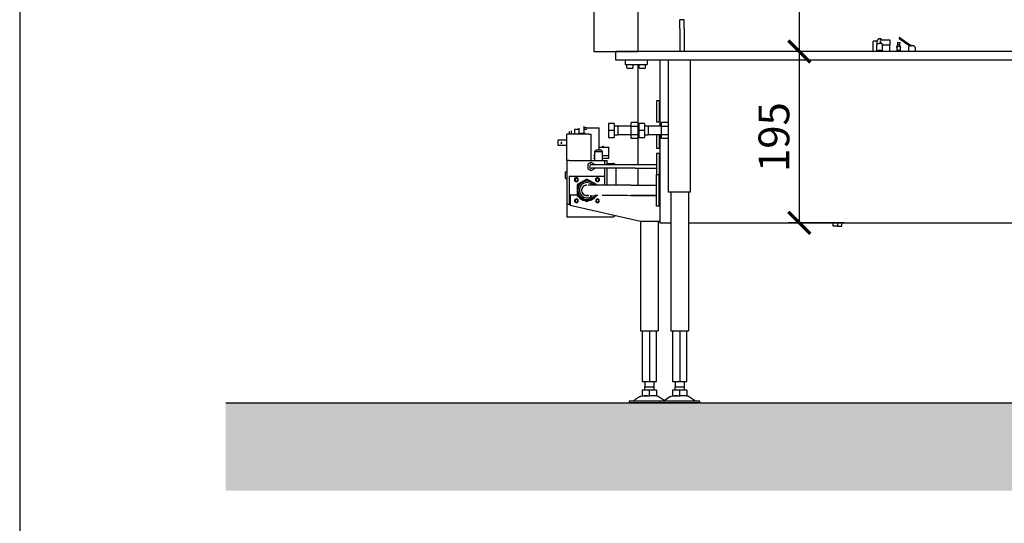
# Model space of a CAD drawing. Units: millimetres. Extents: x -789 to -14, y -4774 to -1162.
# Drawn here: x -789 to -677, y -2961 to -2903 of the extents above; entities that cross this region are included whole.
import ezdxf

# ---------------------------------------------------------------- set-up
doc = ezdxf.new("R2010")
doc.units = ezdxf.units.MM
doc.header["$MEASUREMENT"] = 0
for name, color, linetype in [('ARCERING', 252, 'Continuous'), ('METAAL', 5, 'Continuous'), ('SNEDE', 200, 'Continuous'), ('TEKST&AFMETINGEN', 1, 'Continuous')]:
    doc.layers.add(name, color=color, linetype=linetype)
doc.styles.get("Standard").update_dxf_attribs({"font": 'tahoma.ttf', "height": 3.5})
doc.dimstyles.new('METALFIRE', dxfattribs={"dimtxt": 3.5, "dimasz": 2.5, "dimexe": 1.25, "dimexo": 0.625, "dimtad": 1, "dimdec": 0, "dimlfac": 10, "dimtxsty": 'Standard', "dimblk": 'ARCHTICK', "dimcen": 2.5, "dimclrd": 256, "dimclre": 256, "dimclrt": 256, "dimadec": 0, "dimazin": 0, "dimtfac": 1, "dimtdec": 0, "dimtmove": 0, "dimatfit": 3, "dimfxl": 1, "dimlwd": -1, "dimlwe": -1, "dimarcsym": 0})

# ---------------------------------------------------------------- blocks, each defined once
blk = doc.blocks.new('_ArchTick')
at = {"layer": 'TEKST&AFMETINGEN', "color": 0, "const_width": 0.15}
blk.add_lwpolyline([(-0.5, -0.5), (0.5, 0.5)], dxfattribs=at)
blk = doc.blocks.new('*D127')
at = {"layer": 'Defpoints', "color": 0, "transparency": 16777216}
for p in [(-700, -2867.05), (-694.25, -2867.05), (-694.25, -2907.05)]:
    blk.add_point(p, dxfattribs=at)
at = {"layer": 'TEKST&AFMETINGEN', "transparency": 16777216}
for p, q in [((-694.88, -2867.05), (-701.25, -2867.05)), ((-700, -2907.05), (-700, -2867.05)), ((-694.88, -2907.05), (-701.25, -2907.05))]:
    blk.add_line(p, q, dxfattribs=at)
at = {"layer": 'TEKST&AFMETINGEN', "transparency": 16777216, "xscale": 2.5, "yscale": 2.5, "zscale": 2.5}
for p, rotation in [((-700, -2867.05), 90), ((-700, -2907.05), 270)]:
    blk.add_blockref('_ArchTick', p, dxfattribs=dict(at, rotation=rotation))
at = {"layer": 'TEKST&AFMETINGEN', "transparency": 16777216, "insert": (-702.44, -2887.05), "char_height": 3.5, "attachment_point": 5, "rotation": 90}
blk.add_mtext('400', dxfattribs=at)
blk = doc.blocks.new('*D129')
at = {"layer": 'Defpoints', "color": 0, "transparency": 16777216}
for p in [(-700, -2907.05), (-694.25, -2907.05), (-694.25, -2926.55)]:
    blk.add_point(p, dxfattribs=at)
at = {"layer": 'TEKST&AFMETINGEN', "transparency": 16777216}
for p, q in [((-694.88, -2907.05), (-701.25, -2907.05)), ((-700, -2926.55), (-700, -2907.05)), ((-694.88, -2926.55), (-701.25, -2926.55))]:
    blk.add_line(p, q, dxfattribs=at)
at = {"layer": 'TEKST&AFMETINGEN', "transparency": 16777216, "xscale": 2.5, "yscale": 2.5, "zscale": 2.5}
for p, rotation in [((-700, -2907.05), 90), ((-700, -2926.55), 270)]:
    blk.add_blockref('_ArchTick', p, dxfattribs=dict(at, rotation=rotation))
at = {"layer": 'TEKST&AFMETINGEN', "transparency": 16777216, "insert": (-702.44, -2916.8), "char_height": 3.5, "attachment_point": 5, "rotation": 90}
blk.add_mtext('195', dxfattribs=at)

msp = doc.modelspace()

# ---------------------------------------------------------------- hatches: boundary and pattern name
at = {"layer": 'ARCERING'}
h = msp.add_hatch(dxfattribs=at)
h.set_pattern_fill('AR-CONC', color=256, scale=2, style=0)
h.set_pattern_definition([(50, (0, -1680), (14.3452, -1.25504), [1.5, -16.5]), (355, (0, -1680), (-2.77503, 15.04384), [1.2, -13.2]), (100.4514, (1.195, -1680.105), (11.57019, 13.78879), [1.2748, -14.02284]), (46.1842, (0, -1676), (21.34482, -3.31038), [2.25, -24.75]), (96.6356, (1.779, -1676.276), (18.69325, 19.48236), [1.9122, -21.03426]), (351.1842, (0, -1676), (18.69324, 19.48237), [1.8, -19.8]), (21, (2, -1677), (11.93814, -8.05238), [1.5, -16.5]), (326, (2, -1677), (4.8663, 14.503), [1.2, -13.2]), (71.4514, (2.995, -1677.671), (16.80445, 6.45061), [1.2748, -14.02284]), (37.5, (0, -1680), (0.243197, 6.657877), [0, -13.04, 0, -13.4, 0, -13.25]), (7.5, (0, -1680), (5.26139, 7.888234), [0, -7.64, 0, -12.74, 0, -5.05]), (327.5, (-4.46, -1680), (10.676449, -0.451097), [0, -5, 0, -15.6, 0, -20.7]), (317.5, (-6.46, -1680), (11.663723, 2.0021), [0, -6.5, 0, -10.36, 0, -14.7])])
h.paths.add_polyline_path([(-423.09, -2947.05), (-611.66, -2947.05), (-611.66, -2957.05), (-423.09, -2957.05)])
h.paths.add_polyline_path([(-611.66, -2947.05), (-765.23, -2947.05), (-765.23, -2957.05), (-611.66, -2957.05)])

# ---------------------------------------------------------------- linework, layer by layer
at = {"layer": 'METAAL'}
for points in [[(-723.36, -2867.05), (-723.36, -2907.05)], [(-718.36, -2867.05), (-718.36, -2907.05)], [(-713.11, -2903.45), (-713.61, -2903.45)], [(-713.61, -2904.45), (-713.61, -2903.45)], [(-713.11, -2904.45), (-713.11, -2903.45)], [(-713.61, -2904.45), (-713.61, -2907.05)], [(-713.11, -2904.45), (-713.11, -2907.05)], [(-691.61, -2906.01), (-691.61, -2905.92)], [(-691.61, -2906.01), (-691.61, -2905.92)], [(-691.61, -2906.04), (-691.61, -2906.01)], [(-691.61, -2906.04), (-691.61, -2906.01)], [(-691.61, -2907.05), (-691.61, -2906.04)], [(-691.61, -2907.05), (-691.61, -2906.04)], [(-691.31, -2905.86), (-691.16, -2905.86)], [(-691.31, -2905.86), (-691.16, -2905.86)], [(-691.17, -2906.26), (-691.18, -2906.28)], [(-691.18, -2906.28), (-691.17, -2906.26)], [(-691.18, -2906.29), (-691.18, -2906.28)], [(-691.18, -2906.29), (-691.18, -2906.28)], [(-691.18, -2907.05), (-691.18, -2906.29)], [(-691.18, -2907.05), (-691.18, -2906.29)], [(-691.17, -2906.26), (-691.17, -2906.26)], [(-691.17, -2906.26), (-691.17, -2906.26)], [(-691.16, -2906.01), (-691.16, -2905.86)], [(-691.16, -2906.01), (-691.16, -2905.86)], [(-691.16, -2906.04), (-691.16, -2906.01)], [(-691.16, -2906.04), (-691.16, -2906.01)], [(-691.16, -2906.23), (-691.16, -2906.04)], [(-691.16, -2906.23), (-691.16, -2906.04)], [(-690.98, -2906.13), (-691.08, -2906.17)], [(-691.08, -2906.17), (-690.98, -2906.13)], [(-690.86, -2906.11), (-690.98, -2906.13)], [(-690.98, -2906.13), (-690.86, -2906.11)], [(-690.8, -2905.74), (-690.86, -2905.75)], [(-690.8, -2905.74), (-690.86, -2905.75)], [(-690.86, -2905.88), (-690.78, -2905.95)], [(-690.86, -2905.88), (-690.78, -2905.95)], [(-690.74, -2906.13), (-690.86, -2906.11)], [(-690.86, -2906.11), (-690.74, -2906.13)], [(-690.8, -2905.74), (-689.71, -2905.74)], [(-690.8, -2905.74), (-689.71, -2905.74)], [(-690.78, -2905.95), (-690.71, -2906.03)], [(-690.78, -2905.95), (-690.71, -2906.03)], [(-690.67, -2906.16), (-690.74, -2906.13)], [(-690.74, -2906.13), (-690.67, -2906.16)], [(-690.71, -2906.03), (-690.65, -2906.12)], [(-690.71, -2906.03), (-690.65, -2906.12)], [(-690.65, -2906.16), (-690.67, -2906.16)], [(-690.67, -2906.16), (-690.65, -2906.16)], [(-690.65, -2905.69), (-690.61, -2905.74)], [(-690.65, -2905.69), (-690.61, -2905.74)], [(-690.65, -2906.12), (-690.64, -2906.13)], [(-690.65, -2906.12), (-690.64, -2906.13)], [(-690.63, -2906.17), (-690.65, -2906.16)], [(-690.65, -2906.16), (-690.63, -2906.17)], [(-690.64, -2906.13), (-690.6, -2906.2)], [(-690.64, -2906.13), (-690.6, -2906.2)], [(-690.56, -2906.23), (-690.58, -2906.21)], [(-690.58, -2906.21), (-690.56, -2906.23)], [(-690.56, -2906.23), (-690.56, -2906.23)], [(-690.56, -2906.23), (-690.56, -2906.23)], [(-690.56, -2906.24), (-690.55, -2906.24)], [(-690.56, -2906.24), (-690.55, -2906.24)], [(-690.55, -2906.24), (-690.55, -2906.26)], [(-690.55, -2906.24), (-690.55, -2906.26)], [(-690.55, -2906.26), (-690.54, -2906.28)], [(-690.55, -2906.26), (-690.54, -2906.28)], [(-690.54, -2906.28), (-690.54, -2906.3)], [(-690.54, -2906.28), (-690.54, -2906.3)], [(-690.54, -2907.05), (-690.54, -2906.3)], [(-690.54, -2906.3), (-689.71, -2906.3)], [(-690.54, -2907.05), (-690.54, -2906.3)], [(-690.54, -2906.3), (-689.71, -2906.3)], [(-689.71, -2905.74), (-689.71, -2906.3)], [(-689.71, -2905.74), (-689.71, -2906.3)], [(-689.71, -2907.05), (-689.71, -2906.3)], [(-689.71, -2907.05), (-689.71, -2906.3)], [(-688.91, -2906.57), (-688.83, -2906.33)], [(-688.91, -2906.57), (-688.83, -2906.33)], [(-688.83, -2906.06), (-688.82, -2906.02)], [(-688.82, -2906.02), (-688.83, -2906.06)], [(-688.83, -2906.06), (-688.83, -2906.34)], [(-688.83, -2906.06), (-688.83, -2906.34)], [(-688.82, -2906.02), (-688.79, -2905.99)], [(-688.79, -2905.99), (-688.82, -2906.02)], [(-688.79, -2905.99), (-688.79, -2905.99)], [(-688.79, -2905.99), (-688.79, -2905.99)], [(-687.44, -2906.44), (-688.67, -2905.6)], [(-688.63, -2905.99), (-688.62, -2905.99)], [(-688.63, -2905.99), (-688.63, -2905.99)], [(-688.63, -2905.99), (-688.63, -2905.99)], [(-688.62, -2905.99), (-688.63, -2905.99)], [(-688.63, -2905.99), (-688.63, -2905.99)], [(-688.63, -2905.99), (-688.63, -2905.99)], [(-688.62, -2905.99), (-688.62, -2905.99)], [(-688.62, -2905.99), (-688.6, -2906.02)], [(-688.6, -2906.02), (-688.62, -2905.99)], [(-688.59, -2906.02), (-688.58, -2906.06)], [(-688.58, -2906.06), (-688.59, -2906.02)], [(-688.59, -2906.04), (-688.58, -2906.06)], [(-688.59, -2906.04), (-688.58, -2906.06)], [(-688.51, -2906.57), (-688.59, -2906.33)], [(-688.51, -2906.57), (-688.59, -2906.33)], [(-688.58, -2905.47), (-688.39, -2905.61)], [(-688.58, -2906.34), (-688.58, -2906.06)], [(-688.58, -2906.34), (-688.58, -2906.06)], [(-687.44, -2906.44), (-688.48, -2905.73)], [(-688.39, -2905.61), (-687.24, -2906.4)], [(-688.39, -2905.61), (-687.24, -2906.4)], [(-687.49, -2906.47), (-687.48, -2906.47)], [(-687.49, -2906.47), (-687.48, -2906.47)], [(-687.48, -2906.47), (-687.46, -2906.45)], [(-687.48, -2906.47), (-687.46, -2906.45)], [(-686.96, -2906.45), (-686.92, -2906.47)], [(-686.96, -2906.45), (-686.92, -2906.47)], [(-723.36, -2907.05), (-720.86, -2907.05)], [(-720.86, -2907.05), (-718.36, -2907.05)], [(-718.36, -2907.05), (-720.86, -2907.05)], [(-720.86, -2908.05), (-720.86, -2907.05)], [(-588.36, -2907.05), (-718.36, -2907.05)], [(-691.1, -2906.98), (-691.02, -2906.94)], [(-691.02, -2906.94), (-691.1, -2906.98)], [(-691.02, -2906.94), (-691, -2906.94)], [(-691.01, -2906.94), (-691.02, -2906.94)], [(-690.99, -2906.93), (-691.01, -2906.94)], [(-691, -2906.94), (-690.99, -2906.93)], [(-690.99, -2906.93), (-690.88, -2906.92)], [(-690.88, -2906.92), (-690.99, -2906.93)], [(-690.88, -2906.92), (-690.87, -2906.92)], [(-690.87, -2906.92), (-690.88, -2906.92)], [(-690.87, -2906.92), (-690.86, -2906.92)], [(-690.86, -2906.92), (-690.87, -2906.92)], [(-690.86, -2906.92), (-690.75, -2906.93)], [(-690.75, -2906.93), (-690.86, -2906.92)], [(-690.75, -2906.93), (-690.74, -2906.93)], [(-690.74, -2906.93), (-690.75, -2906.93)], [(-690.74, -2906.93), (-690.73, -2906.93)], [(-690.73, -2906.93), (-690.74, -2906.93)], [(-690.73, -2906.93), (-690.62, -2906.98)], [(-690.62, -2906.98), (-690.73, -2906.93)], [(-688.93, -2907.05), (-688.93, -2907.03)], [(-688.93, -2907.05), (-688.93, -2907.03)], [(-688.91, -2906.59), (-688.91, -2906.57)], [(-688.91, -2906.59), (-688.91, -2906.57)], [(-688.91, -2906.59), (-688.91, -2907.01)], [(-688.91, -2906.59), (-688.91, -2907.01)], [(-688.51, -2906.57), (-688.51, -2906.59)], [(-688.51, -2906.57), (-688.51, -2906.59)], [(-688.51, -2907.01), (-688.51, -2906.59)], [(-688.51, -2907.01), (-688.51, -2906.59)], [(-688.49, -2907.03), (-688.48, -2907.05)], [(-688.49, -2907.03), (-688.48, -2907.05)], [(-687.61, -2906.63), (-687.61, -2907.05)], [(-687.61, -2906.63), (-687.61, -2907.05)], [(-686.81, -2907.05), (-686.81, -2906.63)], [(-686.81, -2907.05), (-686.81, -2906.63)], [(-588.36, -2908.05), (-720.86, -2908.05)], [(-719.81, -2908.05), (-719.81, -2908.55)], [(-719.81, -2908.55), (-717.31, -2908.55)], [(-719.61, -2908.91), (-719.61, -2908.55)], [(-718.91, -2908.91), (-718.91, -2908.55)], [(-718.36, -2908.55), (-718.36, -2919.95)], [(-718.36, -2908.55), (-718.36, -2908.55)], [(-718.21, -2908.91), (-718.21, -2908.55)], [(-717.51, -2908.91), (-717.51, -2908.55)], [(-717.31, -2908.05), (-717.31, -2908.55)], [(-715.86, -2908.05), (-715.86, -2915.55)], [(-714.91, -2908.05), (-714.91, -2923.05)], [(-712.41, -2908.05), (-712.41, -2923.05)], [(-719.61, -2908.91), (-719.61, -2908.91)], [(-719.61, -2908.91), (-719.61, -2908.91)], [(-719.61, -2908.92), (-719.61, -2908.91)], [(-719.61, -2908.91), (-719.61, -2908.91)], [(-719.6, -2908.93), (-719.61, -2908.92)], [(-719.6, -2908.93), (-719.6, -2908.93)], [(-719.59, -2908.94), (-719.6, -2908.93)], [(-719.59, -2908.94), (-719.59, -2908.94)], [(-719.58, -2908.94), (-719.59, -2908.94)], [(-719.57, -2908.95), (-719.58, -2908.94)], [(-719.57, -2908.95), (-719.57, -2908.95)], [(-719.57, -2908.95), (-719.57, -2908.95)], [(-719.57, -2908.95), (-718.95, -2908.95)], [(-718.93, -2908.94), (-718.95, -2908.95)], [(-718.95, -2908.95), (-718.95, -2908.95)], [(-718.95, -2908.95), (-718.95, -2908.95)], [(-718.93, -2908.94), (-718.93, -2908.94)], [(-718.92, -2908.94), (-718.93, -2908.94)], [(-718.92, -2908.93), (-718.92, -2908.94)], [(-718.91, -2908.93), (-718.92, -2908.93)], [(-718.91, -2908.91), (-718.91, -2908.92)], [(-718.91, -2908.91), (-718.91, -2908.91)], [(-718.91, -2908.91), (-718.91, -2908.91)], [(-718.91, -2908.92), (-718.91, -2908.93)], [(-718.21, -2908.91), (-718.21, -2908.91)], [(-718.21, -2908.91), (-718.21, -2908.91)], [(-718.21, -2908.92), (-718.21, -2908.91)], [(-718.21, -2908.91), (-718.21, -2908.91)], [(-718.2, -2908.93), (-718.21, -2908.92)], [(-718.2, -2908.93), (-718.2, -2908.93)], [(-718.19, -2908.94), (-718.2, -2908.93)], [(-718.19, -2908.94), (-718.19, -2908.94)], [(-718.18, -2908.94), (-718.19, -2908.94)], [(-718.17, -2908.95), (-718.18, -2908.94)], [(-718.17, -2908.95), (-718.17, -2908.95)], [(-718.17, -2908.95), (-718.17, -2908.95)], [(-718.17, -2908.95), (-717.55, -2908.95)], [(-717.53, -2908.94), (-717.55, -2908.95)], [(-717.55, -2908.95), (-717.55, -2908.95)], [(-717.55, -2908.95), (-717.55, -2908.95)], [(-717.53, -2908.94), (-717.53, -2908.94)], [(-717.52, -2908.94), (-717.53, -2908.94)], [(-717.52, -2908.93), (-717.52, -2908.94)], [(-717.51, -2908.93), (-717.52, -2908.93)], [(-717.51, -2908.91), (-717.51, -2908.92)], [(-717.51, -2908.91), (-717.51, -2908.91)], [(-717.51, -2908.91), (-717.51, -2908.91)], [(-717.51, -2908.92), (-717.51, -2908.93)], [(-715.96, -2912.66), (-716.26, -2912.66)], [(-716.26, -2912.66), (-716.26, -2913.69)], [(-715.96, -2912.66), (-715.96, -2913.69)], [(-715.96, -2912.86), (-715.86, -2912.86)], [(-716.26, -2913.69), (-716.26, -2915.06)], [(-715.96, -2913.69), (-715.96, -2915.06)], [(-721.7, -2915.25), (-721.7, -2916.05)], [(-721.06, -2915.25), (-721.7, -2915.25)], [(-721.06, -2915.25), (-721.06, -2916.05)], [(-719.11, -2915.59), (-719.11, -2915.12)], [(-718.36, -2915.12), (-719.11, -2915.12)], [(-717.61, -2915.25), (-718.25, -2915.25)], [(-718.25, -2915.25), (-718.25, -2916.05)], [(-717.61, -2915.25), (-717.61, -2916.05)], [(-716.26, -2915.06), (-715.96, -2915.06)], [(-715.86, -2914.86), (-715.96, -2914.86)], [(-715.66, -2915.59), (-715.66, -2915.12)], [(-714.91, -2915.12), (-715.66, -2915.12)], [(-723.96, -2916.45), (-726.46, -2916.45)], [(-726.46, -2919.45), (-726.46, -2916.45)], [(-723.96, -2916.45), (-726.46, -2916.45)], [(-726.46, -2919.45), (-726.46, -2916.45)], [(-726.16, -2916.15), (-726.16, -2916.45)], [(-726.16, -2916.15), (-726.16, -2916.45)], [(-725.96, -2916.08), (-725.96, -2916.45)], [(-725.96, -2916.08), (-725.96, -2916.45)], [(-725.06, -2915.95), (-725.57, -2915.95)], [(-725.06, -2915.95), (-725.57, -2915.95)], [(-725.56, -2915.95), (-725.56, -2916.45)], [(-725.56, -2915.95), (-725.56, -2916.45)], [(-725.11, -2916.35), (-725.23, -2916.45)], [(-725.11, -2916.35), (-725.23, -2916.45)], [(-725.11, -2916.35), (-724.89, -2916.35)], [(-725.11, -2916.35), (-724.89, -2916.35)], [(-725.06, -2915.77), (-725.06, -2916.35)], [(-725.06, -2915.77), (-725.06, -2916.35)], [(-724.89, -2916.35), (-724.41, -2916.35)], [(-724.89, -2916.35), (-724.41, -2916.35)], [(-724.46, -2916.35), (-724.46, -2915.57)], [(-724.46, -2916.35), (-724.46, -2915.57)], [(-724.16, -2915.75), (-724.46, -2915.75)], [(-724.16, -2915.75), (-724.46, -2915.75)], [(-724.16, -2915.95), (-724.46, -2915.95)], [(-724.16, -2915.95), (-724.46, -2915.95)], [(-724.41, -2916.35), (-724.28, -2916.45)], [(-724.41, -2916.35), (-724.28, -2916.45)], [(-724.16, -2915.75), (-722.76, -2915.75)], [(-724.16, -2915.75), (-722.76, -2915.75)], [(-723.96, -2916.45), (-723.66, -2916.45)], [(-723.96, -2916.45), (-723.66, -2916.45)], [(-723.66, -2919.45), (-723.66, -2916.45)], [(-723.66, -2919.45), (-723.66, -2916.45)], [(-722.76, -2917.95), (-722.76, -2915.75)], [(-722.76, -2917.95), (-722.76, -2915.75)], [(-721.7, -2916.05), (-721.7, -2916.85)], [(-721.06, -2916.05), (-721.7, -2916.05)], [(-720.66, -2915.55), (-721.06, -2915.55)], [(-721.06, -2916.05), (-721.06, -2916.85)], [(-721.06, -2916.55), (-720.66, -2916.55)], [(-719.11, -2915.55), (-720.66, -2915.55)], [(-720.66, -2915.55), (-720.66, -2916.05)], [(-720.66, -2916.05), (-720.66, -2916.55)], [(-719.11, -2916.55), (-720.66, -2916.55)], [(-719.11, -2916.51), (-719.11, -2915.59)], [(-718.36, -2915.59), (-719.11, -2915.59)], [(-719.11, -2916.97), (-719.11, -2916.51)], [(-719.11, -2916.51), (-718.36, -2916.51)], [(-717.61, -2916.05), (-718.25, -2916.05)], [(-718.25, -2916.05), (-718.25, -2916.85)], [(-717.21, -2915.55), (-717.61, -2915.55)], [(-717.61, -2916.05), (-717.61, -2916.85)], [(-717.61, -2916.55), (-717.21, -2916.55)], [(-715.66, -2915.55), (-717.21, -2915.55)], [(-717.21, -2915.55), (-717.21, -2916.05)], [(-717.21, -2916.05), (-717.21, -2916.55)], [(-715.66, -2916.55), (-717.21, -2916.55)], [(-716.26, -2916.55), (-716.26, -2916.69)], [(-715.96, -2916.55), (-715.96, -2916.69)], [(-715.86, -2916.55), (-715.86, -2926.25)], [(-715.66, -2916.51), (-715.66, -2915.59)], [(-714.91, -2915.59), (-715.66, -2915.59)], [(-715.66, -2916.97), (-715.66, -2916.51)], [(-715.66, -2916.51), (-714.91, -2916.51)], [(-727.46, -2917.15), (-727.46, -2917.75)], [(-726.46, -2917.15), (-727.46, -2917.15)], [(-727.46, -2917.15), (-727.46, -2917.75)], [(-726.46, -2917.15), (-727.46, -2917.15)], [(-721.7, -2916.85), (-721.06, -2916.85)], [(-718.36, -2916.97), (-719.11, -2916.97)], [(-718.25, -2916.85), (-717.61, -2916.85)], [(-716.26, -2916.69), (-716.26, -2918.06)], [(-715.96, -2916.69), (-715.96, -2918.06)], [(-714.91, -2916.97), (-715.66, -2916.97)], [(-726.46, -2917.75), (-727.46, -2917.75)], [(-726.46, -2917.75), (-727.46, -2917.75)], [(-723.28, -2918.45), (-723.08, -2918.25)], [(-723.28, -2918.45), (-723.08, -2918.25)], [(-723.28, -2918.45), (-723.28, -2919.45)], [(-723.28, -2918.45), (-722.38, -2918.45)], [(-723.28, -2918.45), (-723.28, -2919.45)], [(-723.28, -2918.45), (-722.38, -2918.45)], [(-723.08, -2918.25), (-722.58, -2918.25)], [(-723.08, -2918.25), (-722.58, -2918.25)], [(-722.76, -2918.25), (-722.76, -2917.95)], [(-722.76, -2917.95), (-721.66, -2917.95)], [(-722.76, -2918.25), (-722.76, -2917.95)], [(-722.76, -2917.95), (-721.66, -2917.95)], [(-722.58, -2918.25), (-722.38, -2918.45)], [(-722.58, -2918.25), (-722.38, -2918.45)], [(-722.38, -2919.45), (-722.38, -2918.45)], [(-722.38, -2919.45), (-722.38, -2918.45)], [(-722.36, -2917.85), (-722.26, -2917.85)], [(-722.36, -2917.95), (-722.36, -2917.85)], [(-722.36, -2917.95), (-722.36, -2917.85)], [(-722.36, -2917.85), (-722.26, -2917.85)], [(-722.26, -2917.95), (-722.26, -2917.85)], [(-722.26, -2917.95), (-722.26, -2917.85)], [(-721.66, -2918.95), (-721.66, -2917.95)], [(-721.66, -2918.95), (-721.66, -2917.95)], [(-716.26, -2918.06), (-715.96, -2918.06)], [(-715.96, -2918.66), (-716.26, -2918.66)], [(-716.26, -2918.66), (-716.26, -2919.69)], [(-715.86, -2917.86), (-715.96, -2917.86)], [(-715.96, -2918.66), (-715.96, -2919.69)], [(-726.16, -2919.45), (-726.46, -2919.45)], [(-726.46, -2919.45), (-726.46, -2924.45)], [(-726.16, -2919.45), (-726.46, -2919.45)], [(-726.46, -2919.45), (-726.46, -2924.45)], [(-726.16, -2919.45), (-722.16, -2919.45)], [(-726.16, -2919.45), (-722.16, -2919.45)], [(-723.66, -2919.69), (-724.06, -2919.92)], [(-723.66, -2919.69), (-724.06, -2919.92)], [(-723.26, -2919.92), (-723.66, -2919.69)], [(-723.26, -2919.92), (-723.66, -2919.69)], [(-723.28, -2918.95), (-723.42, -2918.95)], [(-723.28, -2918.95), (-723.42, -2918.95)], [(-723.28, -2919.25), (-723.42, -2919.25)], [(-723.28, -2919.25), (-723.42, -2919.25)], [(-721.66, -2918.95), (-722.38, -2918.95)], [(-721.66, -2918.95), (-722.38, -2918.95)], [(-721.66, -2919.25), (-722.38, -2919.25)], [(-721.66, -2919.25), (-722.38, -2919.25)], [(-722.16, -2919.45), (-721.86, -2919.45)], [(-722.16, -2919.45), (-722.16, -2919.96)], [(-722.16, -2919.45), (-721.86, -2919.45)], [(-722.16, -2919.45), (-722.16, -2919.96)], [(-721.86, -2919.96), (-721.86, -2919.45)], [(-721.86, -2919.96), (-721.86, -2919.45)], [(-721.86, -2919.8), (-721.16, -2919.8)], [(-721.86, -2919.8), (-721.16, -2919.8)], [(-721.66, -2919.25), (-721.66, -2918.95)], [(-721.66, -2919.25), (-721.66, -2918.95)], [(-721.12, -2919.82), (-721.16, -2919.8)], [(-721.16, -2919.8), (-721.16, -2919.8)], [(-721.12, -2919.82), (-721.16, -2919.8)], [(-721.16, -2919.8), (-721.16, -2919.8)], [(-721.07, -2919.84), (-721.12, -2919.82)], [(-721.06, -2919.85), (-721.07, -2919.84)], [(-721.04, -2919.86), (-721.06, -2919.85)], [(-720.95, -2919.93), (-721.04, -2919.86)], [(-716.26, -2919.69), (-716.26, -2921.06)], [(-715.96, -2918.86), (-715.86, -2918.86)], [(-715.96, -2919.69), (-715.96, -2921.06)], [(-726.59, -2921.47), (-726.59, -2920.77)], [(-726.59, -2920.77), (-726.46, -2920.77)], [(-726.46, -2920.77), (-726.46, -2920.77)], [(-724.06, -2919.92), (-724.06, -2920.38)], [(-724.06, -2919.92), (-724.06, -2920.38)], [(-724.06, -2920.38), (-723.66, -2920.61)], [(-724.06, -2920.38), (-723.66, -2920.61)], [(-723.57, -2919.96), (-723.76, -2919.97)], [(-723.44, -2919.96), (-723.76, -2919.97)], [(-723.66, -2920.61), (-723.26, -2920.38)], [(-723.66, -2920.61), (-723.26, -2920.38)], [(-723.44, -2920.34), (-723.62, -2920.34)], [(-723.44, -2920.34), (-723.62, -2920.34)], [(-723.44, -2919.96), (-723.57, -2919.96)], [(-723.13, -2919.96), (-723.44, -2919.96)], [(-723.07, -2919.96), (-723.44, -2919.96)], [(-723.38, -2920.34), (-723.44, -2920.34)], [(-723.32, -2920.34), (-723.44, -2920.34)], [(-723.32, -2920.34), (-723.38, -2920.34)], [(-723.05, -2920.34), (-723.32, -2920.34)], [(-722.79, -2920.34), (-723.32, -2920.34)], [(-723.26, -2919.96), (-723.26, -2919.92)], [(-723.26, -2919.96), (-723.26, -2919.92)], [(-723.26, -2920.38), (-723.26, -2920.34)], [(-723.26, -2920.38), (-723.26, -2920.34)], [(-723.07, -2919.96), (-723.13, -2919.96)], [(-723.02, -2919.96), (-723.07, -2919.96)], [(-723.03, -2919.96), (-723.07, -2919.96)], [(-722.79, -2920.34), (-723.05, -2920.34)], [(-722.79, -2919.96), (-723.03, -2919.96)], [(-722.79, -2919.96), (-723.02, -2919.96)], [(-722.3, -2919.96), (-722.79, -2919.96)], [(-721.78, -2919.96), (-722.79, -2919.96)], [(-722.58, -2920.34), (-722.79, -2920.34)], [(-721.78, -2920.34), (-722.79, -2920.34)], [(-720.49, -2920.34), (-722.58, -2920.34)], [(-722.12, -2919.96), (-722.3, -2919.96)], [(-722.16, -2920.34), (-722.16, -2921.25)], [(-722.16, -2920.34), (-722.16, -2921.25)], [(-722, -2919.96), (-722.12, -2919.96)], [(-721.78, -2919.96), (-722, -2919.96)], [(-721.86, -2922.28), (-721.86, -2920.34)], [(-721.86, -2922.28), (-721.86, -2920.34)], [(-721.05, -2919.96), (-721.78, -2919.96)], [(-721.17, -2919.96), (-721.78, -2919.96)], [(-720.12, -2920.34), (-721.78, -2920.34)], [(-720.87, -2919.96), (-721.17, -2919.96)], [(-720.87, -2919.96), (-721.05, -2919.96)], [(-720.92, -2919.96), (-720.95, -2919.93)], [(-720.87, -2919.96), (-720.87, -2919.96)], [(-720.83, -2919.96), (-720.87, -2919.96)], [(-720.87, -2919.96), (-720.87, -2919.96)], [(-720.77, -2919.96), (-720.87, -2919.96)], [(-720.86, -2920.34), (-720.86, -2920.35)], [(-720.86, -2920.35), (-720.86, -2922.07)], [(-720.86, -2920.35), (-720.86, -2922.07)], [(-720.49, -2919.96), (-720.83, -2919.96)], [(-720.49, -2919.96), (-720.77, -2919.96)], [(-719.03, -2919.96), (-720.49, -2919.96)], [(-718.93, -2919.96), (-720.49, -2919.96)], [(-720.33, -2920.34), (-720.49, -2920.34)], [(-720.12, -2920.34), (-720.33, -2920.34)], [(-719.42, -2920.34), (-720.12, -2920.34)], [(-719.03, -2920.34), (-720.12, -2920.34)], [(-719.03, -2920.34), (-719.42, -2920.34)], [(-718.99, -2919.96), (-719.03, -2919.96)], [(-718.77, -2920.34), (-719.03, -2920.34)], [(-719.03, -2920.34), (-719.03, -2920.34)], [(-719.03, -2920.34), (-719.03, -2920.34)], [(-718.76, -2920.34), (-719.03, -2920.34)], [(-718.93, -2919.96), (-718.99, -2919.96)], [(-718.84, -2919.95), (-718.93, -2919.96)], [(-718.84, -2919.95), (-718.93, -2919.96)], [(-718.66, -2919.95), (-718.84, -2919.95)], [(-718.66, -2919.95), (-718.84, -2919.95)], [(-718.76, -2920.34), (-718.77, -2920.34)], [(-718.66, -2920.35), (-718.76, -2920.34)], [(-718.66, -2920.35), (-718.76, -2920.34)], [(-716.26, -2919.95), (-718.66, -2919.95)], [(-716.26, -2919.95), (-718.66, -2919.95)], [(-718.66, -2920.35), (-718.66, -2920.34)], [(-718.66, -2920.35), (-718.66, -2920.34)], [(-718.66, -2920.35), (-716.26, -2920.35)], [(-718.66, -2920.35), (-716.26, -2920.35)], [(-718.36, -2920.35), (-718.36, -2922.25)], [(-715.86, -2920.86), (-715.96, -2920.86)], [(-726.59, -2921.47), (-726.58, -2921.49)], [(-726.58, -2921.49), (-726.57, -2921.5)], [(-726.57, -2921.5), (-726.55, -2921.51)], [(-726.55, -2921.51), (-726.53, -2921.52)], [(-726.53, -2921.52), (-726.5, -2921.52)], [(-726.5, -2921.52), (-726.46, -2921.52)], [(-726.16, -2921.25), (-726.16, -2924.45)], [(-726.16, -2921.25), (-722.16, -2921.25)], [(-726.16, -2921.25), (-726.16, -2924.45)], [(-726.16, -2921.25), (-722.16, -2921.25)], [(-724.16, -2921.58), (-725.26, -2922.21)], [(-724.16, -2921.58), (-725.26, -2922.21)], [(-725.21, -2922.24), (-724.68, -2921.94)], [(-725.21, -2922.24), (-724.68, -2921.94)], [(-724.68, -2921.94), (-724.16, -2921.63)], [(-724.68, -2921.94), (-724.16, -2921.63)], [(-723.06, -2922.21), (-724.16, -2921.58)], [(-723.06, -2922.21), (-724.16, -2921.58)], [(-724.16, -2921.63), (-723.63, -2921.94)], [(-724.16, -2921.63), (-723.63, -2921.94)], [(-723.5, -2922.28), (-723.68, -2922.12)], [(-723.5, -2922.28), (-723.68, -2922.12)], [(-723.63, -2921.94), (-723.11, -2922.24)], [(-723.63, -2921.94), (-723.11, -2922.24)], [(-722.16, -2921.25), (-722.16, -2922.28)], [(-722.16, -2921.25), (-722.16, -2922.28)], [(-720.86, -2922.07), (-720.86, -2922.28)], [(-720.86, -2922.07), (-720.86, -2922.28)], [(-716.26, -2921.06), (-715.96, -2921.06)], [(-716.26, -2921.59), (-716.26, -2921.06)], [(-716.26, -2921.06), (-715.96, -2921.06)], [(-716.26, -2924.66), (-716.26, -2921.59)], [(-715.96, -2921.59), (-715.96, -2921.06)], [(-715.86, -2921.36), (-715.96, -2921.36)], [(-715.96, -2924.66), (-715.96, -2921.59)], [(-725.26, -2922.21), (-725.26, -2923.48)], [(-725.26, -2922.21), (-725.26, -2923.48)], [(-725.21, -2922.85), (-725.21, -2922.24)], [(-725.21, -2922.85), (-725.21, -2922.24)], [(-725.21, -2923.45), (-725.21, -2922.85)], [(-725.21, -2923.45), (-725.21, -2922.85)], [(-724.76, -2922.86), (-724.76, -2922.85)], [(-724.75, -2922.92), (-724.76, -2922.86)], [(-724.71, -2923.08), (-724.72, -2923.07)], [(-724.68, -2922.57), (-724.64, -2922.5)], [(-724.64, -2922.5), (-724.61, -2922.46)], [(-724.26, -2922.31), (-724.46, -2922.33)], [(-723.91, -2922.27), (-724.02, -2922.28)], [(-723.55, -2922.28), (-723.91, -2922.27)], [(-723.2, -2922.27), (-723.55, -2922.28)], [(-723.31, -2922.23), (-723.29, -2922.28)], [(-723.31, -2922.23), (-723.29, -2922.28)], [(-722.49, -2922.28), (-723.2, -2922.27)], [(-723.06, -2922.28), (-723.06, -2922.21)], [(-723.06, -2922.28), (-723.06, -2922.21)], [(-722.1, -2922.27), (-722.49, -2922.28)], [(-721.14, -2922.28), (-722.1, -2922.27)], [(-720.3, -2922.27), (-721.14, -2922.28)], [(-720.22, -2922.27), (-720.3, -2922.27)], [(-719.16, -2922.25), (-720.22, -2922.27)], [(-719.16, -2922.25), (-716.26, -2922.25)], [(-712.41, -2923.05), (-714.91, -2923.05)], [(-714.61, -2923.05), (-714.61, -2938.85)], [(-712.61, -2923.05), (-712.61, -2938.85)], [(-726.06, -2923.35), (-725.26, -2923.35)], [(-726.06, -2923.35), (-726.06, -2924.55)], [(-725.26, -2923.48), (-724.16, -2924.12)], [(-725.26, -2923.48), (-724.16, -2924.12)], [(-724.68, -2923.76), (-725.21, -2923.45)], [(-724.68, -2923.76), (-725.21, -2923.45)], [(-725.09, -2923.58), (-725.01, -2923.7)], [(-724.16, -2924.06), (-724.68, -2923.76)], [(-724.16, -2924.06), (-724.68, -2923.76)], [(-724.62, -2923.96), (-724.34, -2924.01)], [(-724.5, -2923.34), (-724.58, -2923.28)], [(-724.39, -2923.41), (-724.44, -2923.38)], [(-724.02, -2923.43), (-724.16, -2923.46)], [(-724.16, -2924.12), (-723.06, -2923.48)], [(-724.16, -2924.12), (-723.06, -2923.48)], [(-723.63, -2923.76), (-724.16, -2924.06)], [(-723.63, -2923.76), (-724.16, -2924.06)], [(-724.05, -2923.44), (-723.96, -2923.43)], [(-723.97, -2924.01), (-723.7, -2923.96)], [(-723.95, -2923.43), (-723.96, -2923.43)], [(-723.96, -2923.43), (-723.96, -2923.43)], [(-723.78, -2923.43), (-723.76, -2923.43)], [(-723.76, -2923.43), (-723.68, -2923.43)], [(-723.68, -2923.58), (-723.52, -2923.43)], [(-723.68, -2923.58), (-723.52, -2923.43)], [(-723.11, -2923.45), (-723.63, -2923.76)], [(-723.11, -2923.45), (-723.63, -2923.76)], [(-723.29, -2923.43), (-723.31, -2923.46)], [(-723.29, -2923.43), (-723.31, -2923.46)], [(-723.31, -2923.7), (-723.23, -2923.58)], [(-723.27, -2923.42), (-723.2, -2923.42)], [(-723.2, -2923.42), (-722.95, -2923.42)], [(-723.11, -2923.43), (-723.11, -2923.45)], [(-723.06, -2923.48), (-723.06, -2923.43)], [(-723.06, -2923.48), (-723.06, -2923.43)], [(-722.95, -2923.42), (-722.91, -2923.42)], [(-722.44, -2923.42), (-722.1, -2923.42)], [(-722.1, -2923.42), (-720.7, -2923.42)], [(-720.7, -2923.42), (-719.6, -2923.42)], [(-719.6, -2923.42), (-719.16, -2923.45)], [(-719.16, -2923.44), (-719.16, -2923.45)], [(-719.16, -2923.45), (-716.26, -2923.45)], [(-716.26, -2923.46), (-719.16, -2923.46)], [(-715.96, -2924.36), (-715.86, -2924.36)], [(-726.46, -2924.45), (-726.46, -2925.9)], [(-726.16, -2924.45), (-726.46, -2924.45)], [(-726.46, -2924.45), (-726.46, -2925.9)], [(-726.16, -2924.45), (-726.46, -2924.45)], [(-726.16, -2924.45), (-726.06, -2924.45)], [(-726.16, -2924.45), (-726.06, -2924.45)], [(-726.06, -2924.55), (-718.06, -2926.35)], [(-715.96, -2924.66), (-716.26, -2924.66)], [(-721.16, -2925.9), (-726.46, -2925.9)], [(-721.16, -2925.9), (-726.46, -2925.9)], [(-721.12, -2925.88), (-721.16, -2925.9)], [(-721.12, -2925.88), (-721.16, -2925.9)], [(-721.06, -2925.85), (-721.12, -2925.88)], [(-721.06, -2925.85), (-721.12, -2925.88)], [(-720.95, -2925.76), (-721.06, -2925.85)], [(-720.91, -2925.72), (-720.95, -2925.76)], [(-720.9, -2925.72), (-720.91, -2925.72)], [(-720.9, -2925.71), (-720.9, -2925.72)], [(-720.9, -2925.71), (-720.9, -2925.72)], [(-718.06, -2926.35), (-716.16, -2926.35)], [(-718.06, -2926.35), (-718.06, -2938.85)], [(-716.16, -2926.35), (-715.86, -2926.35)], [(-716.06, -2926.35), (-716.06, -2938.85)], [(-715.86, -2926.25), (-715.86, -2926.55)], [(-715.86, -2926.55), (-714.61, -2926.55)], [(-712.61, -2926.55), (-599.11, -2926.55)], [(-696.16, -2926.95), (-696.16, -2926.55)], [(-695.66, -2926.55), (-695.66, -2926.95)], [(-695.16, -2926.95), (-695.16, -2926.55)], [(-695.66, -2926.95), (-696.16, -2926.95)], [(-695.66, -2926.95), (-695.16, -2926.95)], [(-718.06, -2938.85), (-716.06, -2938.85)], [(-717.86, -2938.85), (-717.86, -2944.6)], [(-717.06, -2938.85), (-717.06, -2944.6)], [(-716.26, -2944.6), (-716.26, -2938.85)], [(-714.61, -2938.85), (-712.61, -2938.85)], [(-714.41, -2938.85), (-714.41, -2944.6)], [(-713.61, -2938.85), (-713.61, -2944.6)], [(-712.81, -2944.6), (-712.81, -2938.85)], [(-717.86, -2944.6), (-717.06, -2944.6)], [(-717.06, -2945.61), (-717.86, -2945.61)], [(-717.86, -2945.61), (-717.86, -2946.25)], [(-717.56, -2944.6), (-717.56, -2945.21)], [(-717.56, -2945.61), (-717.56, -2945.21)], [(-717.56, -2945.21), (-716.56, -2945.21)], [(-717.06, -2944.6), (-716.26, -2944.6)], [(-717.06, -2946.25), (-717.06, -2945.61)], [(-716.26, -2945.61), (-717.06, -2945.61)], [(-716.56, -2944.6), (-716.56, -2945.21)], [(-716.56, -2945.21), (-716.56, -2945.61)], [(-716.26, -2945.61), (-716.26, -2946.25)], [(-714.41, -2944.6), (-713.61, -2944.6)], [(-713.61, -2945.61), (-714.41, -2945.61)], [(-714.41, -2945.61), (-714.41, -2946.25)], [(-714.11, -2944.6), (-714.11, -2945.21)], [(-714.11, -2945.61), (-714.11, -2945.21)], [(-714.11, -2945.21), (-713.11, -2945.21)], [(-713.61, -2944.6), (-712.81, -2944.6)], [(-713.61, -2946.25), (-713.61, -2945.61)], [(-712.81, -2945.61), (-713.61, -2945.61)], [(-713.11, -2944.6), (-713.11, -2945.21)], [(-713.11, -2945.21), (-713.11, -2945.61)], [(-712.81, -2945.61), (-712.81, -2946.25)], [(-718.74, -2946.76), (-718.97, -2946.84)], [(-718.73, -2946.75), (-718.74, -2946.76)], [(-718.19, -2946.35), (-718.73, -2946.75)], [(-718.19, -2946.35), (-718.07, -2946.28)], [(-718.07, -2946.28), (-717.83, -2946.25)], [(-717.86, -2946.25), (-717.65, -2946.25)], [(-717.65, -2946.25), (-717.65, -2946.25)], [(-717.38, -2946.25), (-717.65, -2946.25)], [(-717.65, -2946.25), (-717.3, -2946.25)], [(-717.3, -2946.25), (-717.38, -2946.25)], [(-717.3, -2946.25), (-717.06, -2946.25)], [(-716.82, -2946.25), (-717.06, -2946.25)], [(-716.74, -2946.25), (-716.82, -2946.25)], [(-716.46, -2946.25), (-716.82, -2946.25)], [(-716.47, -2946.25), (-716.74, -2946.25)], [(-716.46, -2946.25), (-716.47, -2946.25)], [(-716.26, -2946.25), (-716.46, -2946.25)], [(-716.23, -2946.25), (-716.26, -2946.25)], [(-716.23, -2946.25), (-716.05, -2946.28)], [(-716.05, -2946.28), (-715.93, -2946.35)], [(-715.93, -2946.35), (-715.39, -2946.75)], [(-715.29, -2946.76), (-715.52, -2946.84)], [(-715.39, -2946.75), (-715.38, -2946.76)], [(-715.38, -2946.76), (-715.33, -2946.77)], [(-715.28, -2946.75), (-715.29, -2946.76)], [(-714.74, -2946.35), (-715.28, -2946.75)], [(-714.74, -2946.35), (-714.62, -2946.28)], [(-714.62, -2946.28), (-714.38, -2946.25)], [(-714.41, -2946.25), (-714.2, -2946.25)], [(-714.2, -2946.25), (-714.2, -2946.25)], [(-713.93, -2946.25), (-714.2, -2946.25)], [(-714.2, -2946.25), (-713.85, -2946.25)], [(-713.85, -2946.25), (-713.93, -2946.25)], [(-713.85, -2946.25), (-713.61, -2946.25)], [(-713.37, -2946.25), (-713.61, -2946.25)], [(-713.29, -2946.25), (-713.37, -2946.25)], [(-713.01, -2946.25), (-713.37, -2946.25)], [(-713.02, -2946.25), (-713.29, -2946.25)], [(-713.01, -2946.25), (-713.02, -2946.25)], [(-712.81, -2946.25), (-713.01, -2946.25)], [(-712.78, -2946.25), (-712.81, -2946.25)], [(-712.78, -2946.25), (-712.6, -2946.28)], [(-712.6, -2946.28), (-712.48, -2946.35)], [(-712.48, -2946.35), (-711.94, -2946.75)], [(-711.94, -2946.75), (-711.93, -2946.76)], [(-711.93, -2946.76), (-711.7, -2946.84)], [(-719.36, -2946.85), (-719.36, -2947.05)], [(-716.77, -2946.85), (-719.36, -2946.85)], [(-716.77, -2947.05), (-719.36, -2947.05)], [(-718.97, -2946.84), (-719.03, -2946.85)], [(-716.21, -2946.85), (-716.77, -2946.85)], [(-716.21, -2947.05), (-716.77, -2947.05)], [(-715.91, -2946.85), (-716.21, -2946.85)], [(-715.91, -2947.05), (-716.21, -2947.05)], [(-715.91, -2946.85), (-715.91, -2947.05)], [(-713.32, -2946.85), (-715.91, -2946.85)], [(-715.71, -2946.85), (-715.91, -2946.85)], [(-713.32, -2947.05), (-715.91, -2947.05)], [(-715.58, -2946.85), (-715.71, -2946.85)], [(-715.52, -2946.84), (-715.58, -2946.85)], [(-711.31, -2946.85), (-713.32, -2946.85)], [(-711.31, -2947.05), (-713.32, -2947.05)], [(-711.7, -2946.84), (-711.71, -2946.85)], [(-711.31, -2947.05), (-711.31, -2946.85)]]:
    msp.add_lwpolyline(points, dxfattribs=at)
for points in [[(-727.11, -2917.45, 1), (-727.01, -2917.45, 1)], [(-727.11, -2917.45, 1), (-727.01, -2917.45, 1)], [(-725.59, -2921.65, 1), (-725.12, -2921.65, 1)], [(-725.59, -2921.65, 1), (-725.12, -2921.65, 1)], [(-725.52, -2921.65, 1), (-725.19, -2921.65, 1)], [(-725.52, -2921.65, 1), (-725.19, -2921.65, 1)], [(-723.19, -2921.65, 1), (-722.72, -2921.65, 1)], [(-723.19, -2921.65, 1), (-722.72, -2921.65, 1)], [(-723.12, -2921.65, 1), (-722.79, -2921.65, 1)], [(-723.12, -2921.65, 1), (-722.79, -2921.65, 1)], [(-725.57, -2924.05, 1), (-725.14, -2924.05, 1)], [(-725.52, -2924.05, 1), (-725.19, -2924.05, 1)], [(-725.52, -2924.05, 1), (-725.19, -2924.05, 1)], [(-723.17, -2924.05, 1), (-722.74, -2924.05, 1)], [(-723.12, -2924.05, 1), (-722.79, -2924.05, 1)], [(-723.12, -2924.05, 1), (-722.79, -2924.05, 1)]]:
    msp.add_lwpolyline(points, format="xyb", close=True, dxfattribs=at)
for points in [[(-723.84, -2920.07, 0.591974), (-723.62, -2920.34, 0.591974)], [(-723.84, -2920.07, 0.591974), (-723.62, -2920.34, 0.591974)], [(-723.76, -2919.97, 0.165108), (-723.84, -2920.07, 0.165108)], [(-723.76, -2919.97, 0.165108), (-723.84, -2920.07, 0.165108)], [(-724.68, -2921.94, 0.267949), (-725.21, -2922.85, 0.267949)], [(-724.68, -2921.94, 0.267949), (-725.21, -2922.85, 0.267949)], [(-723.68, -2922.12, 0.438639), (-724.92, -2922.43, 0.438639)], [(-723.68, -2922.12, 0.438639), (-724.92, -2922.43, 0.438639)], [(-723.63, -2921.94, 0.267949), (-724.68, -2921.94, 0.267949)], [(-723.63, -2921.94, 0.267949), (-724.68, -2921.94, 0.267949)], [(-723.31, -2922.23, 0.105104), (-723.63, -2921.94, 0.105104)], [(-723.31, -2922.23, 0.105104), (-723.63, -2921.94, 0.105104)], [(-725.21, -2922.85, 0.267949), (-724.68, -2923.76, 0.267949)], [(-725.21, -2922.85, 0.267949), (-724.68, -2923.76, 0.267949)], [(-724.92, -2922.43, 0.778334), (-723.68, -2923.58, 0.778334)], [(-724.92, -2922.43, 0.778334), (-723.68, -2923.58, 0.778334)], [(-724.46, -2922.33, 0.83909), (-724.05, -2923.44, 0.83909)], [(-724.71, -2923.08, 0.098492), (-724.58, -2923.28, 0.098492)], [(-724.16, -2922.25, 0.098491), (-724.39, -2922.29, 0.098491)], [(-725.01, -2923.7, 0.098491), (-724.62, -2923.96, 0.098491)], [(-724.68, -2923.76, 0.26795), (-723.63, -2923.76, 0.26795)], [(-724.68, -2923.76, 0.26795), (-723.63, -2923.76, 0.26795)], [(-724.39, -2923.41, 0.098491), (-724.16, -2923.46, 0.098491)], [(-723.7, -2923.96, 0.098491), (-723.31, -2923.7, 0.098491)], [(-723.63, -2923.76, 0.105104), (-723.31, -2923.46, 0.105104)], [(-723.63, -2923.76, 0.105104), (-723.31, -2923.46, 0.105104)]]:
    msp.add_lwpolyline(points, format="xyb", dxfattribs=at)
for points in [[(-691.31, -2905.86), (-691.39, -2905.87), (-691.46, -2905.87), (-691.52, -2905.88), (-691.57, -2905.89), (-691.6, -2905.9), (-691.61, -2905.92)], [(-691.31, -2905.86), (-691.39, -2905.87), (-691.46, -2905.87), (-691.52, -2905.88), (-691.57, -2905.89), (-691.6, -2905.9), (-691.61, -2905.92)], [(-690.65, -2905.69), (-690.7, -2905.65), (-690.76, -2905.62), (-690.82, -2905.6), (-690.89, -2905.6), (-690.96, -2905.62), (-691.02, -2905.65), (-691.07, -2905.69), (-691.11, -2905.74), (-691.14, -2905.8), (-691.16, -2905.86)], [(-690.65, -2905.69), (-690.7, -2905.65), (-690.76, -2905.62), (-690.82, -2905.6), (-690.89, -2905.6), (-690.96, -2905.62), (-691.02, -2905.65), (-691.07, -2905.69), (-691.11, -2905.74), (-691.14, -2905.8), (-691.16, -2905.86)], [(-688.71, -2906.48), (-688.75, -2906.48), (-688.8, -2906.49), (-688.84, -2906.5), (-688.87, -2906.52), (-688.89, -2906.55), (-688.91, -2906.57)], [(-688.71, -2906.48), (-688.75, -2906.48), (-688.8, -2906.49), (-688.84, -2906.5), (-688.87, -2906.52), (-688.89, -2906.55), (-688.91, -2906.57)], [(-688.83, -2906.04), (-688.83, -2906.05), (-688.83, -2906.06)], [(-688.83, -2906.04), (-688.83, -2906.05), (-688.83, -2906.06)], [(-688.71, -2906.27), (-688.74, -2906.28), (-688.76, -2906.28), (-688.79, -2906.29), (-688.81, -2906.3), (-688.82, -2906.32), (-688.83, -2906.33)], [(-688.71, -2906.27), (-688.74, -2906.28), (-688.76, -2906.28), (-688.79, -2906.29), (-688.81, -2906.3), (-688.82, -2906.32), (-688.83, -2906.33)], [(-688.59, -2906.33), (-688.59, -2906.32), (-688.61, -2906.3), (-688.63, -2906.29), (-688.65, -2906.28), (-688.68, -2906.28), (-688.71, -2906.27)], [(-688.59, -2906.33), (-688.59, -2906.32), (-688.61, -2906.3), (-688.63, -2906.29), (-688.65, -2906.28), (-688.68, -2906.28), (-688.71, -2906.27)], [(-688.51, -2906.57), (-688.53, -2906.55), (-688.55, -2906.52), (-688.58, -2906.5), (-688.62, -2906.49), (-688.66, -2906.48), (-688.71, -2906.48)], [(-688.51, -2906.57), (-688.53, -2906.55), (-688.55, -2906.52), (-688.58, -2906.5), (-688.62, -2906.49), (-688.66, -2906.48), (-688.71, -2906.48)], [(-688.66, -2905.54), (-688.67, -2905.56), (-688.67, -2905.58), (-688.67, -2905.59), (-688.67, -2905.6)], [(-688.58, -2905.47), (-688.59, -2905.47), (-688.6, -2905.48), (-688.62, -2905.49), (-688.63, -2905.5), (-688.65, -2905.52), (-688.66, -2905.54)], [(-688.47, -2905.67), (-688.48, -2905.69), (-688.48, -2905.71), (-688.48, -2905.72), (-688.48, -2905.73)], [(-688.39, -2905.61), (-688.4, -2905.6), (-688.41, -2905.61), (-688.43, -2905.62), (-688.44, -2905.63), (-688.46, -2905.65), (-688.47, -2905.67)], [(-687.49, -2906.47), (-687.54, -2906.51), (-687.58, -2906.55), (-687.6, -2906.59), (-687.61, -2906.63)], [(-687.49, -2906.47), (-687.54, -2906.51), (-687.58, -2906.55), (-687.6, -2906.59), (-687.61, -2906.63)], [(-687.21, -2906.4), (-687.29, -2906.41), (-687.36, -2906.42), (-687.43, -2906.44), (-687.49, -2906.47)], [(-687.21, -2906.4), (-687.29, -2906.41), (-687.36, -2906.42), (-687.43, -2906.44), (-687.49, -2906.47)], [(-687.21, -2906.39), (-687.28, -2906.4), (-687.34, -2906.41), (-687.41, -2906.43), (-687.46, -2906.45)], [(-687.21, -2906.39), (-687.28, -2906.4), (-687.34, -2906.41), (-687.41, -2906.43), (-687.46, -2906.45)], [(-686.96, -2906.45), (-687.01, -2906.43), (-687.07, -2906.41), (-687.14, -2906.4), (-687.21, -2906.39)], [(-686.96, -2906.45), (-687.01, -2906.43), (-687.07, -2906.41), (-687.14, -2906.4), (-687.21, -2906.39)], [(-686.92, -2906.47), (-686.98, -2906.44), (-687.05, -2906.42), (-687.13, -2906.41), (-687.21, -2906.4)], [(-686.92, -2906.47), (-686.98, -2906.44), (-687.05, -2906.42), (-687.13, -2906.41), (-687.21, -2906.4)], [(-686.81, -2906.63), (-686.82, -2906.59), (-686.84, -2906.55), (-686.87, -2906.51), (-686.92, -2906.47)], [(-686.81, -2906.63), (-686.82, -2906.59), (-686.84, -2906.55), (-686.87, -2906.51), (-686.92, -2906.47)], [(-688.71, -2906.95), (-688.76, -2906.95), (-688.8, -2906.96), (-688.84, -2906.97), (-688.88, -2906.99), (-688.91, -2907.01), (-688.93, -2907.03)], [(-688.8, -2906.96), (-688.84, -2906.97), (-688.88, -2906.99), (-688.91, -2907.01), (-688.93, -2907.03)], [(-688.49, -2907.03), (-688.52, -2907), (-688.56, -2906.97), (-688.62, -2906.96), (-688.68, -2906.95), (-688.74, -2906.95), (-688.8, -2906.96)], [(-688.49, -2907.03), (-688.51, -2907.01), (-688.54, -2906.99), (-688.58, -2906.97), (-688.62, -2906.96), (-688.66, -2906.95), (-688.71, -2906.95)]]:
    msp.add_spline(points, degree=3, dxfattribs=at)
at = {"layer": 'SNEDE'}
msp.add_lwpolyline([(-788.66, -3107.27), (-264.66, -3107.27), (-264.66, -2737.27), (-788.66, -2737.27)], close=True, dxfattribs=at)
msp.add_lwpolyline([(-765.23, -2947.05), (-423.09, -2947.05)], dxfattribs=at)

# ---------------------------------------------------------------- dimensions: what is measured, and where the dimension line sits
at = {"layer": 'TEKST&AFMETINGEN'}
dim = msp.add_linear_dim(base=(-700, -2867.05), p1=(-694.25, -2907.05), p2=(-694.25, -2867.05), angle=90, dimstyle='METALFIRE', override={"dimtmove": 1}, dxfattribs=at)
dim.commit()
dim.dimension.update_dxf_attribs({"geometry": '*D127', "text_midpoint": (-702.44, -2887.05)})
dim = msp.add_linear_dim(base=(-700, -2907.05), p1=(-694.25, -2926.55), p2=(-694.25, -2907.05), angle=90, dimstyle='METALFIRE', dxfattribs=at)
dim.commit()
dim.dimension.update_dxf_attribs({"geometry": '*D129', "text_midpoint": (-702.44, -2916.8)})

doc.saveas('drawing.dxf')
